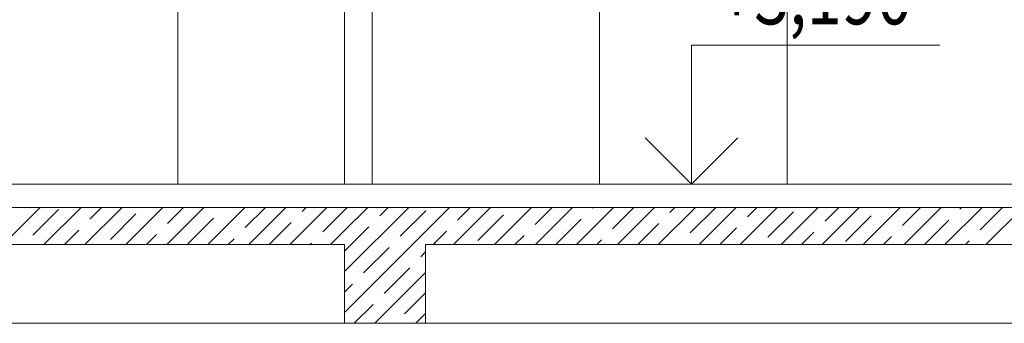
# Model space of a CAD drawing. Units: millimetres. Extents: x 53645 to 137188, y 100253 to 135542.
# Drawn here: x 68644 to 72894, y 106270 to 107580 of the extents above; entities that cross this region are included whole.
import ezdxf

# ---------------------------------------------------------------- set-up
doc = ezdxf.new("R2010")
doc.units = ezdxf.units.MM
for name, color, linetype, lineweight in [('hatch', 7, 'Continuous', 5), ('mark', 174, 'Continuous', 15), ('Wall2', 5, 'Continuous', 5)]:
    doc.layers.add(name, color=color, linetype=linetype, lineweight=lineweight)
doc.styles.add('GOST 2.304', font='CS_Gost2304.shx', dxfattribs={"width": 0.8, "oblique": 15})

msp = doc.modelspace()

# ---------------------------------------------------------------- linework, layer by layer
at = {"layer": 'hatch', "color": 251, "ltscale": 100}
for points in [[(70046.4, 106769.9), (65896.5, 106769.9)], [(68572.5, 106609.9), (68732.5, 106769.9)], [(68700.9, 106649.9), (68811.3, 106760.4)], [(68749.3, 106609.9), (68909.3, 106769.9)], [(68926.1, 106609.9), (69086.1, 106769.9)], [(68947.5, 106719.7), (68997.7, 106769.9)], [(69102.8, 106609.9), (69262.8, 106769.9)], [(69279.6, 106609.9), (69439.6, 106769.9)], [(69282.4, 106701.2), (69351.2, 106769.9)], [(69456.4, 106609.9), (69616.4, 106769.9)], [(69617.4, 106682.6), (69704.8, 106769.9)], [(69633.2, 106609.9), (69793.2, 106769.9)], [(69810, 106609.9), (69970, 106769.9)], [(69864, 106752.4), (69881.6, 106769.9)], [(70046.4, 106669.7), (70146.7, 106769.9)], [(70046.4, 106492.9), (70323.5, 106769.9)], [(70046.4, 106758.1), (70058.3, 106769.9)], [(70396.4, 106769.9), (70046.4, 106769.9)], [(70199, 106733.9), (70235.1, 106769.9)], [(70396.4, 106769.9), (70396.4, 106769.9)], [(70396.4, 106666.1), (70500.3, 106769.9)], [(74546.5, 106769.9), (70396.4, 106769.9)], [(70517.1, 106609.9), (70677.1, 106769.9)], [(70534, 106715.3), (70588.7, 106769.9)], [(70693.8, 106609.9), (70853.8, 106769.9)], [(70869, 106696.7), (70942.2, 106769.9)], [(70870.6, 106609.9), (71030.6, 106769.9)], [(71047.4, 106609.9), (71207.4, 106769.9)], [(71115.6, 106766.6), (71119, 106769.9)], [(71204, 106678.2), (71295.8, 106769.9)], [(71224.2, 106609.9), (71384.2, 106769.9)], [(71400.9, 106609.9), (71560.9, 106769.9)], [(71450.6, 106748), (71472.6, 106769.9)], [(71539, 106659.6), (71649.3, 106769.9)], [(71577.7, 106609.9), (71737.7, 106769.9)], [(71754.5, 106609.9), (71914.5, 106769.9)], [(71785.6, 106729.4), (71826.1, 106769.9)], [(71931.3, 106609.9), (72091.3, 106769.9)], [(72108.1, 106609.9), (72268.1, 106769.9)], [(72120.6, 106710.9), (72179.7, 106769.9)], [(72284.8, 106609.9), (72444.8, 106769.9)], [(72455.6, 106692.3), (72533.2, 106769.9)], [(72461.6, 106609.9), (72621.6, 106769.9)], [(72638.4, 106609.9), (72798.4, 106769.9)], [(72702.2, 106762.2), (72710, 106769.9)], [(72790.6, 106673.8), (72886.8, 106769.9)], [(72815.2, 106609.9), (72975.2, 106769.9)], [(69035.8, 106631.3), (69146.3, 106741.8)], [(69370.8, 106612.8), (69481.3, 106723.3)], [(69952.4, 106664), (70046.4, 106758.1)], [(70287.4, 106645.5), (70396.4, 106754.5)], [(70396.4, 106754.5), (70397.9, 106756)], [(70622.4, 106626.9), (70732.9, 106737.4)], [(70959, 106609.9), (71067.9, 106718.8)], [(71874, 106641.1), (71984.5, 106751.5)], [(72209, 106622.5), (72319.5, 106733)], [(69721.6, 106609.9), (69816.3, 106704.7)], [(70046.4, 106581.3), (70151.3, 106686.1)], [(71312.6, 106609.9), (71402.9, 106700.3)], [(71666.1, 106609.9), (71737.9, 106681.7)], [(72550, 106609.9), (72654.5, 106714.4)], [(68837.7, 106609.9), (68899.7, 106672)], [(69191.2, 106609.9), (69234.7, 106653.4)], [(69544.8, 106609.9), (69569.7, 106634.9)], [(69986.7, 106609.9), (70046.4, 106669.7)], [(70046.4, 106316.1), (70396.4, 106666.1)], [(70428.7, 106609.9), (70486.3, 106667.6)], [(70782.2, 106609.9), (70821.3, 106649)], [(72019.7, 106609.9), (72072.9, 106663.2)], [(72373.2, 106609.9), (72407.9, 106644.6)], [(69898.3, 106609.9), (69904.7, 106616.3)], [(70129.2, 106487.3), (70239.7, 106597.7)], [(71135.8, 106609.9), (71156.3, 106630.5)], [(71489.3, 106609.9), (71491.3, 106611.9)], [(72726.8, 106609.9), (72742.9, 106626)], [(70375.8, 106557.1), (70396.4, 106577.7)], [(70217.6, 106398.9), (70328.1, 106509.4)], [(70177.1, 106269.9), (70396.4, 106489.3)], [(70046.4, 106404.5), (70081.5, 106439.5)], [(70306, 106310.5), (70396.4, 106400.9)], [(70088.7, 106269.9), (70169.9, 106351.1)], [(70353.8, 106269.9), (70396.4, 106312.6)]]:
    msp.add_lwpolyline(points, dxfattribs=at)
at = {"layer": 'mark', "linetype": 'Continuous', "ltscale": 100}
for points in [[(71544.2, 106869.9), (71544.2, 107469.9)], [(71544.2, 107469.9), (72616.2, 107469.9)], [(71544.2, 106869.9), (71344.2, 107069.9)], [(71544.2, 106869.9), (71744.2, 107069.9)], [(70453.1, 106869.9), (71694.2, 106869.9)]]:
    msp.add_lwpolyline(points, dxfattribs=at)
at = {"layer": 'Wall2', "color": 4, "linetype": 'Continuous', "lineweight": 0, "ltscale": 100}
for points in [[(68516.4, 108969.9), (69326.4, 108969.9), (69326.4, 106869.9), (68516.4, 106869.9)], [(70046.4, 108970), (70166.5, 108970), (70166.5, 106870), (70046.4, 106870)], [(71147.3, 108969.9), (71957.3, 108969.9), (71957.3, 106869.9), (71147.3, 106869.9)]]:
    msp.add_lwpolyline(points, close=True, dxfattribs=at)
at = {"layer": 'Wall2', "ltscale": 100}
msp.add_lwpolyline([(74546.5, 106869.9), (61496.5, 106869.9), (61496.5, 106869.9), (74546.5, 106869.9)], close=True, dxfattribs=at)
for points in [[(65896.5, 106609.9), (70046.4, 106609.9)], [(70046.4, 106609.9), (70046.4, 106269.9)], [(70396.4, 106269.9), (70396.4, 106609.9)], [(70396.4, 106609.9), (74546.5, 106609.9)], [(70046.4, 106269.9), (70396.4, 106269.9)]]:
    msp.add_lwpolyline(points, dxfattribs=at)
at = {"layer": 'Wall2', "color": 4, "linetype": 'Continuous', "lineweight": 0, "ltscale": 100}
msp.add_lwpolyline([(74546.5, 106269.9), (61496.4, 106270)], dxfattribs=at)

# ---------------------------------------------------------------- texts
at = {"layer": 'mark', "linetype": 'Continuous', "ltscale": 100, "insert": (71662.9, 107809.9), "char_height": 250, "width": 1215.72, "attachment_point": 1, "style": 'GOST 2.304'}
msp.add_mtext('\\Fsimplex.shx;\\W0.8000000000;\\Q0.2617993878;\\T1.0000000000;\\o\\l+3,190', dxfattribs=at)

doc.saveas('drawing.dxf')
